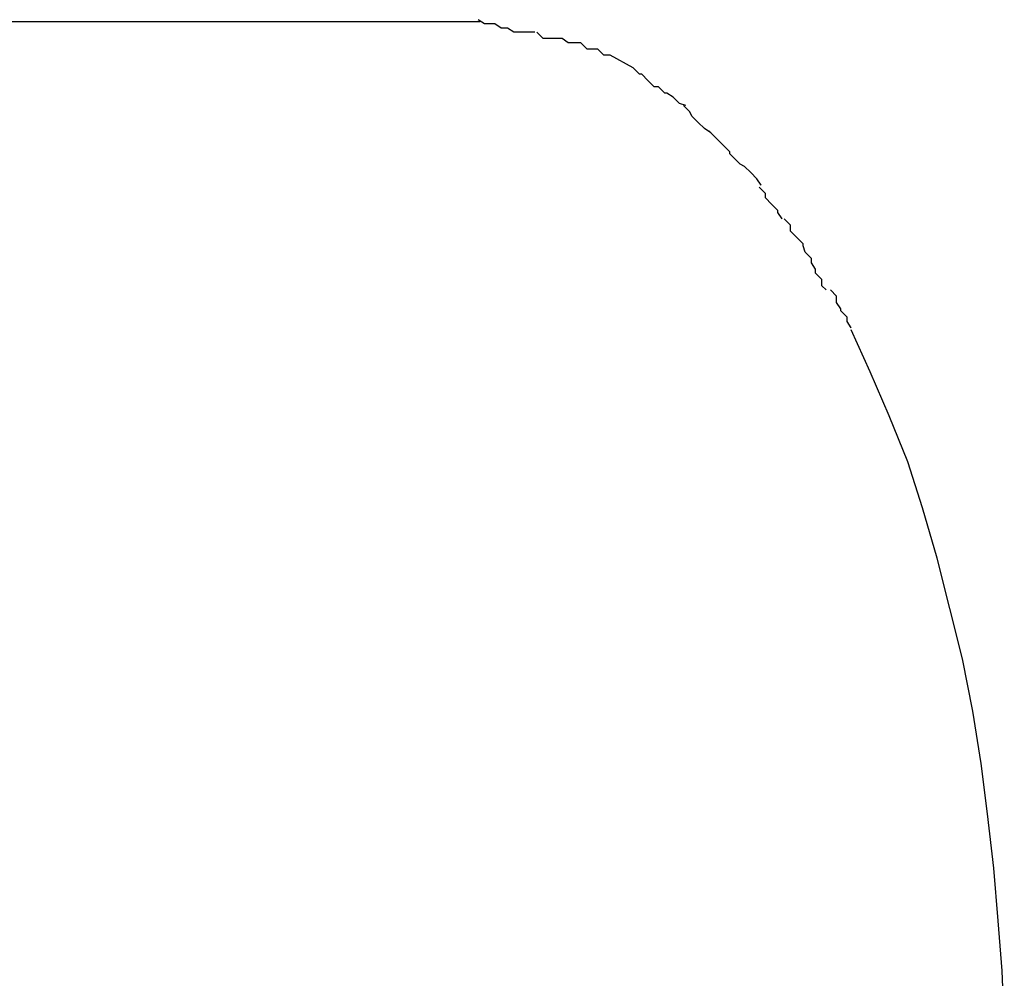
# Model space of a CAD drawing. Extents: x -12.1 to 12.1, y -12.1 to 12.1.
# Drawn here: x -0.7 to -0.7, y 3.6 to 3.7 of the extents above; entities that cross this region are included whole.
import ezdxf

# ---------------------------------------------------------------- set-up
doc = ezdxf.new("R2010")
doc.units = 0
doc.layers.get('0').update_dxf_attribs({"linetype": 'CONTINUOUS'})

msp = doc.modelspace()

# ---------------------------------------------------------------- linework, layer by layer
at = {"color": 0}
for points in [[(-0.7234, 3.6883), (-0.7798, 3.6883)], [(-0.7208, 3.6878), (-0.7208, 3.6878), (-0.7208, 3.6878), (-0.7211, 3.6878), (-0.7211, 3.6878), (-0.7214, 3.6878), (-0.7214, 3.6878), (-0.7217, 3.6878), (-0.7218, 3.6878), (-0.7221, 3.688), (-0.7221, 3.688), (-0.7224, 3.688), (-0.7224, 3.688), (-0.7227, 3.6882), (-0.7227, 3.6882), (-0.723, 3.6882), (-0.7232, 3.6882), (-0.7235, 3.6884)], [(-0.7208, 3.6878), (-0.7208, 3.6878), (-0.7208, 3.6878), (-0.7211, 3.6878), (-0.7211, 3.6878), (-0.7214, 3.6878), (-0.7214, 3.6878), (-0.7217, 3.6878), (-0.7218, 3.6878), (-0.7221, 3.688), (-0.7221, 3.688), (-0.7224, 3.688), (-0.7224, 3.688), (-0.7227, 3.6882), (-0.7227, 3.6882), (-0.723, 3.6882), (-0.7232, 3.6882), (-0.7235, 3.6884)], [(-0.7186, 3.6873), (-0.7186, 3.6873), (-0.7186, 3.6873), (-0.7186, 3.6873), (-0.7186, 3.6873), (-0.7189, 3.6873), (-0.7189, 3.6873), (-0.7192, 3.6873), (-0.7192, 3.6873), (-0.7195, 3.6875), (-0.7195, 3.6875), (-0.7198, 3.6875), (-0.7198, 3.6875), (-0.7201, 3.6875), (-0.7201, 3.6875), (-0.7204, 3.6875), (-0.7204, 3.6875), (-0.7207, 3.6878)], [(-0.7186, 3.6873), (-0.7186, 3.6873), (-0.7186, 3.6873), (-0.7186, 3.6873), (-0.7186, 3.6873), (-0.7189, 3.6873), (-0.7189, 3.6873), (-0.7192, 3.6873), (-0.7192, 3.6873), (-0.7195, 3.6875), (-0.7195, 3.6875), (-0.7198, 3.6875), (-0.7198, 3.6875), (-0.7201, 3.6875), (-0.7201, 3.6875), (-0.7204, 3.6875), (-0.7204, 3.6875), (-0.7207, 3.6878)], [(-0.7172, 3.6867), (-0.7172, 3.6867), (-0.7172, 3.6867), (-0.7172, 3.6867), (-0.7172, 3.6867), (-0.7175, 3.6867), (-0.7175, 3.6867), (-0.7175, 3.6867), (-0.7175, 3.6867), (-0.7178, 3.687), (-0.7178, 3.687), (-0.7178, 3.687), (-0.7178, 3.687), (-0.7181, 3.687), (-0.7181, 3.687), (-0.7183, 3.687), (-0.7183, 3.687), (-0.7186, 3.6873)], [(-0.7172, 3.6867), (-0.7172, 3.6867), (-0.7172, 3.6867), (-0.7172, 3.6867), (-0.7172, 3.6867), (-0.7175, 3.6867), (-0.7175, 3.6867), (-0.7175, 3.6867), (-0.7175, 3.6867), (-0.7178, 3.687), (-0.7178, 3.687), (-0.7178, 3.687), (-0.7178, 3.687), (-0.7181, 3.687), (-0.7181, 3.687), (-0.7183, 3.687), (-0.7183, 3.687), (-0.7186, 3.6873)], [(-0.7161, 3.6861), (-0.7172, 3.6867)], [(-0.7149, 3.6852), (-0.7149, 3.6852), (-0.7149, 3.6852), (-0.7149, 3.6852), (-0.7149, 3.6852), (-0.7151, 3.6852), (-0.7151, 3.6852), (-0.7151, 3.6852), (-0.7151, 3.6852), (-0.7154, 3.6855), (-0.7154, 3.6855), (-0.7154, 3.6855), (-0.7154, 3.6855), (-0.7157, 3.6858), (-0.7157, 3.6858), (-0.7158, 3.6858), (-0.7158, 3.6858), (-0.7161, 3.6861)], [(-0.7149, 3.6852), (-0.7149, 3.6852), (-0.7149, 3.6852), (-0.7149, 3.6852), (-0.7149, 3.6852), (-0.7151, 3.6852), (-0.7151, 3.6852), (-0.7151, 3.6852), (-0.7151, 3.6852), (-0.7154, 3.6855), (-0.7154, 3.6855), (-0.7154, 3.6855), (-0.7154, 3.6855), (-0.7157, 3.6858), (-0.7157, 3.6858), (-0.7158, 3.6858), (-0.7158, 3.6858), (-0.7161, 3.6861)], [(-0.7136, 3.6843), (-0.7136, 3.6843), (-0.7136, 3.6843), (-0.7136, 3.6843), (-0.7136, 3.6843), (-0.7139, 3.6844), (-0.7139, 3.6844), (-0.7139, 3.6844), (-0.7139, 3.6844), (-0.7142, 3.6847), (-0.7142, 3.6847), (-0.7142, 3.6847), (-0.7142, 3.6847), (-0.7145, 3.6849), (-0.7145, 3.6849), (-0.7146, 3.6849), (-0.7146, 3.6849), (-0.7149, 3.6852)], [(-0.7136, 3.6843), (-0.7136, 3.6843), (-0.7136, 3.6843), (-0.7136, 3.6843), (-0.7136, 3.6843), (-0.7139, 3.6844), (-0.7139, 3.6844), (-0.7139, 3.6844), (-0.7139, 3.6844), (-0.7142, 3.6847), (-0.7142, 3.6847), (-0.7142, 3.6847), (-0.7142, 3.6847), (-0.7145, 3.6849), (-0.7145, 3.6849), (-0.7146, 3.6849), (-0.7146, 3.6849), (-0.7149, 3.6852)], [(-0.7124, 3.683), (-0.7124, 3.683), (-0.7124, 3.683), (-0.7124, 3.683), (-0.7124, 3.683), (-0.7127, 3.6832), (-0.7127, 3.6832), (-0.7127, 3.6832), (-0.7127, 3.6832), (-0.713, 3.6835), (-0.713, 3.6835), (-0.713, 3.6835), (-0.713, 3.6835), (-0.7133, 3.6838), (-0.7133, 3.6838), (-0.7134, 3.684), (-0.7134, 3.684), (-0.7137, 3.6843)], [(-0.7124, 3.683), (-0.7124, 3.683), (-0.7124, 3.683), (-0.7124, 3.683), (-0.7124, 3.683), (-0.7127, 3.6832), (-0.7127, 3.6832), (-0.7127, 3.6832), (-0.7127, 3.6832), (-0.713, 3.6835), (-0.713, 3.6835), (-0.713, 3.6835), (-0.713, 3.6835), (-0.7133, 3.6838), (-0.7133, 3.6838), (-0.7134, 3.684), (-0.7134, 3.684), (-0.7137, 3.6843)], [(-0.7113, 3.6818), (-0.7113, 3.6818), (-0.7113, 3.6818), (-0.7113, 3.6818), (-0.7113, 3.6818), (-0.7115, 3.682), (-0.7115, 3.682), (-0.7115, 3.6821), (-0.7115, 3.6821), (-0.7118, 3.6824), (-0.7118, 3.6824), (-0.7118, 3.6824), (-0.7118, 3.6824), (-0.7121, 3.6827), (-0.7121, 3.6827), (-0.7122, 3.6828), (-0.7122, 3.6828), (-0.7125, 3.6831)], [(-0.7113, 3.6818), (-0.7113, 3.6818), (-0.7113, 3.6818), (-0.7113, 3.6818), (-0.7113, 3.6818), (-0.7115, 3.682), (-0.7115, 3.682), (-0.7115, 3.6821), (-0.7115, 3.6821), (-0.7118, 3.6824), (-0.7118, 3.6824), (-0.7118, 3.6824), (-0.7118, 3.6824), (-0.7121, 3.6827), (-0.7121, 3.6827), (-0.7122, 3.6828), (-0.7122, 3.6828), (-0.7125, 3.6831)], [(-0.71, 3.6805), (-0.71, 3.6805), (-0.71, 3.6805), (-0.71, 3.6805), (-0.71, 3.6805), (-0.7102, 3.6808), (-0.7102, 3.6808), (-0.7102, 3.6808), (-0.7102, 3.6808), (-0.7105, 3.6811), (-0.7105, 3.6811), (-0.7105, 3.6811), (-0.7105, 3.6811), (-0.7108, 3.6814), (-0.7108, 3.6814), (-0.711, 3.6815), (-0.711, 3.6815), (-0.7113, 3.6818)], [(-0.71, 3.6805), (-0.71, 3.6805), (-0.71, 3.6805), (-0.71, 3.6805), (-0.71, 3.6805), (-0.7102, 3.6808), (-0.7102, 3.6808), (-0.7102, 3.6808), (-0.7102, 3.6808), (-0.7105, 3.6811), (-0.7105, 3.6811), (-0.7105, 3.6811), (-0.7105, 3.6811), (-0.7108, 3.6814), (-0.7108, 3.6814), (-0.711, 3.6815), (-0.711, 3.6815), (-0.7113, 3.6818)], [(-0.709, 3.6789), (-0.709, 3.6789), (-0.709, 3.6789), (-0.709, 3.6789), (-0.709, 3.6789), (-0.7092, 3.6792), (-0.7092, 3.6792), (-0.7092, 3.6793), (-0.7092, 3.6793), (-0.7095, 3.6796), (-0.7095, 3.6796), (-0.7095, 3.6796), (-0.7095, 3.6796), (-0.7098, 3.6799), (-0.7098, 3.6799), (-0.7098, 3.6801), (-0.7098, 3.6801), (-0.7101, 3.6804)], [(-0.709, 3.6789), (-0.709, 3.6789), (-0.709, 3.6789), (-0.709, 3.6789), (-0.709, 3.6789), (-0.7092, 3.6792), (-0.7092, 3.6792), (-0.7092, 3.6793), (-0.7092, 3.6793), (-0.7095, 3.6796), (-0.7095, 3.6796), (-0.7095, 3.6796), (-0.7095, 3.6796), (-0.7098, 3.6799), (-0.7098, 3.6799), (-0.7098, 3.6801), (-0.7098, 3.6801), (-0.7101, 3.6804)], [(-0.7079, 3.6773), (-0.7079, 3.6773), (-0.7079, 3.6773), (-0.7079, 3.6773), (-0.7079, 3.6773), (-0.708, 3.6776), (-0.708, 3.6776), (-0.708, 3.6777), (-0.708, 3.6777), (-0.7083, 3.678), (-0.7083, 3.678), (-0.7083, 3.678), (-0.7083, 3.678), (-0.7086, 3.6783), (-0.7086, 3.6783), (-0.7086, 3.6786), (-0.7086, 3.6786), (-0.7089, 3.6789)], [(-0.7079, 3.6773), (-0.7079, 3.6773), (-0.7079, 3.6773), (-0.7079, 3.6773), (-0.7079, 3.6773), (-0.708, 3.6776), (-0.708, 3.6776), (-0.708, 3.6777), (-0.708, 3.6777), (-0.7083, 3.678), (-0.7083, 3.678), (-0.7083, 3.678), (-0.7083, 3.678), (-0.7086, 3.6783), (-0.7086, 3.6783), (-0.7086, 3.6786), (-0.7086, 3.6786), (-0.7089, 3.6789)], [(-0.7069, 3.6755), (-0.7069, 3.6755), (-0.7069, 3.6755), (-0.7069, 3.6755), (-0.7069, 3.6755), (-0.7071, 3.6757), (-0.7071, 3.6757), (-0.7071, 3.676), (-0.7071, 3.676), (-0.7074, 3.6763), (-0.7074, 3.6763), (-0.7074, 3.6765), (-0.7074, 3.6765), (-0.7076, 3.6768), (-0.7076, 3.6768), (-0.7076, 3.677), (-0.7076, 3.677), (-0.7079, 3.6773)], [(-0.7069, 3.6755), (-0.7069, 3.6755), (-0.7069, 3.6755), (-0.7069, 3.6755), (-0.7069, 3.6755), (-0.7071, 3.6757), (-0.7071, 3.6757), (-0.7071, 3.676), (-0.7071, 3.676), (-0.7074, 3.6763), (-0.7074, 3.6763), (-0.7074, 3.6765), (-0.7074, 3.6765), (-0.7076, 3.6768), (-0.7076, 3.6768), (-0.7076, 3.677), (-0.7076, 3.677), (-0.7079, 3.6773)], [(-0.7057, 3.6737), (-0.7057, 3.6737), (-0.7057, 3.6737), (-0.7057, 3.6737), (-0.7057, 3.6737), (-0.7059, 3.674), (-0.7059, 3.674), (-0.7059, 3.6742), (-0.7059, 3.6742), (-0.7062, 3.6745), (-0.7062, 3.6745), (-0.7062, 3.6746), (-0.7062, 3.6746), (-0.7064, 3.6749), (-0.7064, 3.6749), (-0.7064, 3.6752), (-0.7064, 3.6752), (-0.7067, 3.6755)], [(-0.7057, 3.6737), (-0.7057, 3.6737), (-0.7057, 3.6737), (-0.7057, 3.6737), (-0.7057, 3.6737), (-0.7059, 3.674), (-0.7059, 3.674), (-0.7059, 3.6742), (-0.7059, 3.6742), (-0.7062, 3.6745), (-0.7062, 3.6745), (-0.7062, 3.6746), (-0.7062, 3.6746), (-0.7064, 3.6749), (-0.7064, 3.6749), (-0.7064, 3.6752), (-0.7064, 3.6752), (-0.7067, 3.6755)], [(-0.6984, 3.6382), (-0.6984, 3.6406), (-0.6985, 3.643), (-0.6987, 3.6454), (-0.6989, 3.6479), (-0.6992, 3.6505), (-0.6995, 3.6529), (-0.6999, 3.6554), (-0.7004, 3.6579), (-0.701, 3.6603), (-0.7016, 3.6627), (-0.7023, 3.6651), (-0.703, 3.6673), (-0.7039, 3.6695), (-0.7048, 3.6716), (-0.7057, 3.6736)]]:
    msp.add_lwpolyline(points, dxfattribs=at)

doc.saveas('drawing.dxf')
